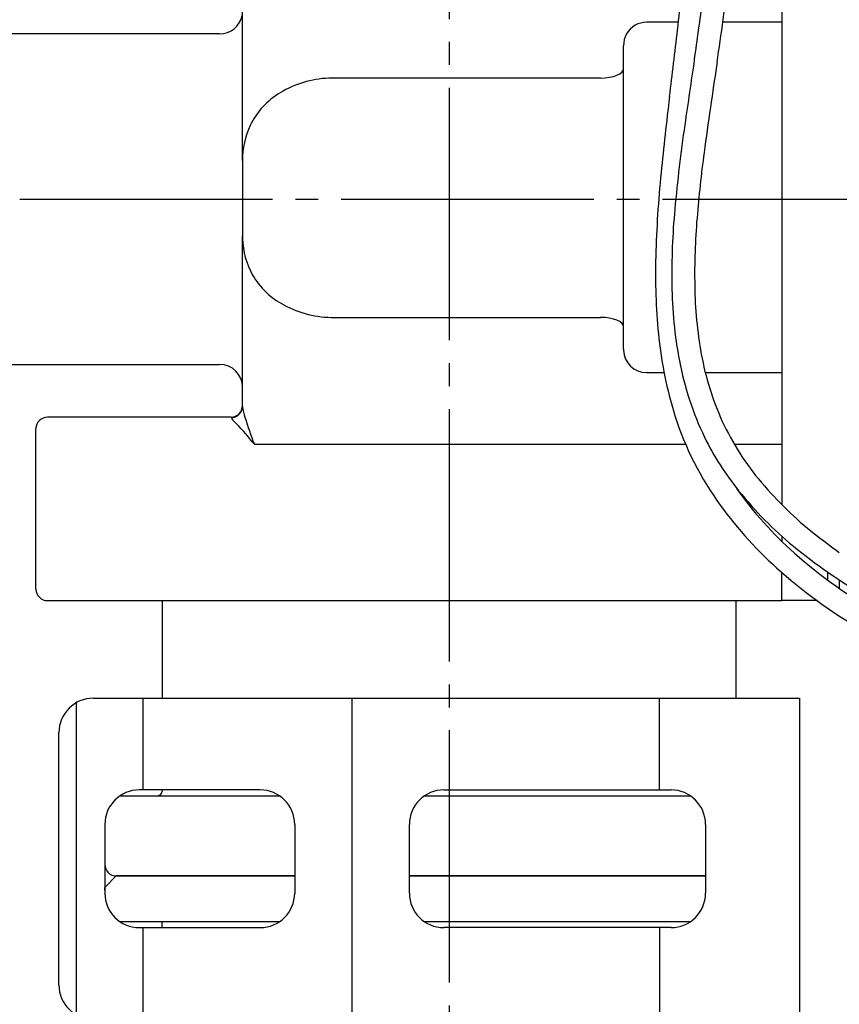
# Model space of a CAD drawing. Units: millimetres. Extents: x 0 to 1274, y 0 to 1782.
# Drawn here: x 479 to 515, y 496 to 539 of the extents above; entities that cross this region are included whole.
import ezdxf

# ---------------------------------------------------------------- set-up
doc = ezdxf.new("R2010")
doc.units = ezdxf.units.MM
doc.linetypes.add('________________', pattern=[0, 0, 0])
doc.linetypes.add('DASH_CENTER', pattern=[14, 11, -1, 1, -1])
doc.layers.add('1', color=7, linetype='Continuous')

# ---------------------------------------------------------------- blocks, each defined once
blk = doc.blocks.new('71-80-C2__2', base_point=(195.811, -471.516))
at = {"layer": '1', "color": 7, "linetype": 'Continuous'}
for p, q in [((481.441, 495.894), (481.441, 509.518)), ((482.168, 509.706), (484.34, 509.706)), ((484.34, 505.706), (484.34, 509.706)), ((484.34, 509.706), (493.44, 509.706)), ((493.44, 495.706), (493.44, 509.706)), ((493.44, 509.706), (506.84, 509.706)), ((506.84, 505.706), (506.84, 509.706)), ((506.84, 509.706), (512.94, 509.706)), ((512.94, 509.706), (512.94, 495.706)), ((480.668, 497.206), (480.668, 508.206)), ((484.34, 505.706), (484.168, 505.706)), ((489.44, 505.706), (484.34, 505.706)), ((497.44, 505.706), (506.84, 505.706)), ((506.84, 505.706), (507.34, 505.706)), ((482.668, 504.206), (482.668, 501.206)), ((490.94, 504.206), (490.94, 501.206)), ((495.94, 501.206), (495.94, 504.206)), ((508.84, 504.206), (508.84, 501.206)), ((484.168, 499.706), (484.34, 499.706)), ((484.34, 495.706), (484.34, 499.706)), ((484.34, 499.706), (489.44, 499.706)), ((506.84, 499.706), (497.44, 499.706)), ((506.84, 499.706), (506.84, 495.706)), ((507.34, 499.706), (506.84, 499.706)), ((484.34, 495.706), (482.168, 495.706)), ((493.44, 495.706), (484.34, 495.706)), ((506.84, 495.706), (493.44, 495.706)), ((512.94, 495.706), (506.84, 495.706))]:
    blk.add_line(p, q, dxfattribs=at)
for centre, start, end in [((482.168, 508.206), 90, 180), ((484.168, 504.206), 90, 180), ((489.44, 504.206), 0, 90), ((497.44, 504.206), 90, 180), ((507.34, 504.206), 0, 90), ((484.168, 501.206), 180, 270), ((489.44, 501.206), 270, 0), ((497.44, 501.206), 180, 270), ((507.34, 501.206), 270, 0), ((482.168, 497.206), 180, 270)]:
    blk.add_arc(centre, 1.5, start, end, dxfattribs=at)
blk = doc.blocks.new('33-338-C2__6', base_point=(795.023, 149.633))
at = {"layer": '1', "color": 7, "linetype": 'Continuous'}
for p, q in [((482.669, 501.456), (483.169, 501.956)), ((483.169, 501.956), (490.94, 501.956)), ((495.94, 501.956), (508.84, 501.956)), ((482.669, 501.343), (482.669, 501.456)), ((490.269, 499.956), (483.339, 499.956)), ((485.169, 499.706), (485.169, 499.956)), ((508.169, 499.956), (496.611, 499.956)), ((485.16, 495.456), (485.16, 495.706)), ((510.16, 495.706), (510.16, 495.456)), ((485.16, 495.456), (483.226, 494.34)), ((512.093, 494.34), (510.16, 495.456)), ((483.226, 489.072), (483.226, 494.34)), ((490.443, 494.34), (490.443, 489.072)), ((504.876, 494.34), (504.876, 489.072)), ((512.093, 494.34), (512.093, 489.072)), ((483.226, 489.072), (485.16, 487.956)), ((510.16, 487.956), (512.093, 489.072)), ((485.16, 487.956), (510.16, 487.956))]:
    blk.add_line(p, q, dxfattribs=at)
for centre, radius, start, end in [((486.834, 489.066), 6.39, 55.6158, 124.3842), ((497.66, 471.572), 23.884, 72.412, 107.588), ((508.485, 489.066), 6.39, 55.6158, 124.3842), ((486.834, 494.346), 6.39, 235.6158, 304.3842), ((497.66, 511.84), 23.884, 252.412, 287.588), ((508.485, 494.346), 6.39, 235.6158, 304.3842)]:
    blk.add_arc(centre, radius, start, end, dxfattribs=at)
blk = doc.blocks.new('K8731JV-13-1F', base_point=(112, 829.179))
at = {"layer": '1'}
for name, p in [('71-80-C2__2', (195.811, -471.516)), ('33-338-C2__6', (795.023, 149.633))]:
    blk.add_blockref(name, p, dxfattribs=at)
blk = doc.blocks.new('901-19X__32', base_point=(1931.457, 214.078))
at = {"color": 7, "linetype": '________________'}
for p, q in [((512.169, 547.913), (512.169, 518.135)), ((488.669, 533.146), (488.669, 543.836)), ((487.669, 538.656), (465.769, 538.656)), ((505.269, 524.917), (505.269, 538.138)), ((488.669, 533.132), (488.669, 529.871)), ((488.669, 529.855), (488.669, 529.856)), ((488.669, 522.431), (488.669, 529.855)), ((465.769, 524.256), (487.669, 524.256)), ((488.169, 521.956), (480.169, 521.956)), ((479.669, 514.456), (479.669, 521.456)), ((512.164, 516.769), (512.164, 516.542)), ((512.164, 516.769), (512.164, 516.542)), ((512.169, 513.956), (512.169, 515.184)), ((514.664, 514.862), (514.664, 514.494)), ((480.169, 513.956), (512.169, 513.956)), ((485.169, 513.956), (485.169, 509.706)), ((510.169, 509.706), (510.169, 513.956)), ((513.703, 513.956), (512.169, 513.956)), ((485.169, 505.706), (485.169, 505.656)), ((483.34, 505.456), (490.27, 505.456)), ((496.611, 505.456), (508.17, 505.456)), ((482.669, 504.018), (482.669, 502.456)), ((490.94, 501.956), (483.169, 501.956)), ((508.84, 501.956), (495.94, 501.956))]:
    blk.add_line(p, q, dxfattribs=at)
at = {"color": 9, "linetype": '________________'}
for p, q in [((507.661, 539.163), (506.269, 539.163)), ((512.169, 539.163), (509.59, 539.163)), ((504.269, 536.735), (492.669, 536.735)), ((492.669, 526.299), (504.269, 526.299)), ((506.269, 523.898), (507.032, 523.898)), ((508.83, 523.898), (512.169, 523.898)), ((488.169, 521.934), (488.169, 521.956)), ((489.169, 520.784), (507.966, 520.784)), ((510.087, 520.784), (512.169, 520.784)), ((514.164, 514.853), (514.164, 515.198))]:
    blk.add_line(p, q, dxfattribs=at)
for points in [[(504.269, 536.735), (504.464, 536.743), (504.652, 536.767), (504.824, 536.805), (504.976, 536.856), (505.1, 536.919), (505.193, 536.99), (505.25, 537.067), (505.269, 537.148)], [(488.669, 529.871), (488.669, 529.827), (488.67, 529.783), (488.671, 529.739)], [(505.269, 525.896), (505.25, 525.975), (505.193, 526.051), (505.1, 526.12), (504.976, 526.181), (504.824, 526.231), (504.652, 526.269), (504.464, 526.292), (504.269, 526.299)], [(488.169, 521.934), (488.266, 521.943), (488.36, 521.972), (488.447, 522.017), (488.522, 522.079), (488.585, 522.155), (488.631, 522.241), (488.659, 522.334), (488.669, 522.431)], [(488.669, 522.431), (488.669, 522.422), (488.669, 522.413), (488.67, 522.403)]]:
    blk.add_lwpolyline(points, dxfattribs=at)
at = {"color": 7, "linetype": '________________'}
for centre, radius, start, end in [((432.198, 547.665), 75.94, 353.31476, 355.79367), ((419.439, 550.983), 90.923, 351.41363, 353.79851), ((400.281, 553.674), 109.272, 351.50118, 352.88924), ((487.669, 539.656), 1, 270, 348.9341), ((158.36, 579.22), 351.59, 352.92643, 353.40248), ((1228.932, 430.492), 728.486, 171.551246, 171.775892), ((763.538, 498.776), 257.115, 171.35841, 172.24212), ((639.475, 519.473), 133.221, 172.90665, 174.34181), ((575.401, 524.826), 68.181, 171.67421, 174.78474), ((563.098, 526.168), 54.811, 172.3309, 175.3211), ((556.003, 527.644), 49.35, 174.2273, 178.4615), ((538.725, 528.139), 31.356, 174.7223, 180.7364), ((537.979, 528.17), 29.613, 175.2168, 180.9533), ((533.747, 528.209), 27.087, 178.3926, 185.5537), ((526.395, 527.946), 19.024, 180.6321, 190.7006), ((526.521, 527.925), 18.153, 180.7842, 190.2251), ((524.451, 527.281), 17.745, 185.4766, 196.3453), ((520.971, 526.928), 12.514, 190.243, 204.3448), ((487.669, 523.256), 1, 0, 90), ((520.867, 526.893), 13.396, 190.666, 205.7083), ((488.169, 522.456), 0.5, 270, 0), ((520.516, 526.166), 13.655, 196.5046, 215.0535), ((480.169, 521.456), 0.5, 90, 180), ((520.343, 526.792), 11.887, 204.994, 220.2834), ((519.955, 526.551), 12.427, 206.109, 218.901), ((523.805, 529.73), 16.427, 220.2938, 231.5463), ((523.562, 528.307), 16.383, 215.3603, 228.526), ((523.295, 529.214), 16.699, 218.8168, 230.4818), ((523.597, 528.337), 17.424, 215.0768, 227.983), ((527.443, 534.333), 22.294, 231.5811, 235.0408), ((527.078, 533.786), 22.633, 230.4591, 239.9874), ((527.121, 532.316), 21.744, 228.4956, 240.6769), ((526.856, 531.963), 22.299, 227.9995, 239.5676), ((480.169, 514.456), 0.5, 180, 270), ((484.969, 505.656), 0.2, 270, 0), ((483.169, 502.456), 0.5, 180, 270)]:
    blk.add_arc(centre, radius, start, end, dxfattribs=at)
at = {"color": 9, "linetype": '________________'}
for centre, radius, start, end in [((506.277, 538.159), 1.008, 119.7074, 181.2167), ((506.268, 538.158), 1.005, 89.9338, 119.1965), ((492.615, 532.254), 4.479, 92.4617, 120.9598), ((492.669, 531.879), 4.856, 89.9995, 92.9101), ((492.061, 533.172), 3.407, 120.9186, 153.9241), ((492.174, 533.18), 3.506, 154.8493, 180.7847), ((492.026, 529.801), 3.356, 181.045, 209.5456), ((492.102, 529.912), 3.477, 210.525, 241.8863), ((492.638, 530.902), 4.603, 241.8138, 270.3873), ((506.396, 524.916), 1.127, 179.9967, 182.4309), ((506.263, 524.891), 0.993, 181.2723, 270.3679), ((490.619, 522.598), 1.959, 185.6997, 199.4249), ((489.969, 523.342), 2.296, 218.8861, 227.0718), ((584.639, 554.091), 101.113, 198.53648, 199.23246), ((482.367, 515.636), 8.53, 37.1248, 44.9378)]:
    blk.add_arc(centre, radius, start, end, dxfattribs=at)
blk = doc.blocks.new('EK801-5X-13-1F', base_point=(875.586, 966.682))
blk.add_blockref('901-19X__32', (1931.457, 214.078))

msp = doc.modelspace()

# ---------------------------------------------------------------- linework, layer by layer
at = {"layer": '1', "color": 2, "linetype": 'DASH_CENTER'}
for p, q in [((497.664, 578.306), (497.664, 483.956)), ((436.969, 531.456), (538.669, 531.456))]:
    msp.add_line(p, q, dxfattribs=at)

# ---------------------------------------------------------------- block references
at = {"layer": '1'}
for name, p in [('K8731JV-13-1F', (112, 829.179)), ('EK801-5X-13-1F', (875.586, 966.682))]:
    msp.add_blockref(name, p, dxfattribs=at)

doc.saveas('drawing.dxf')
